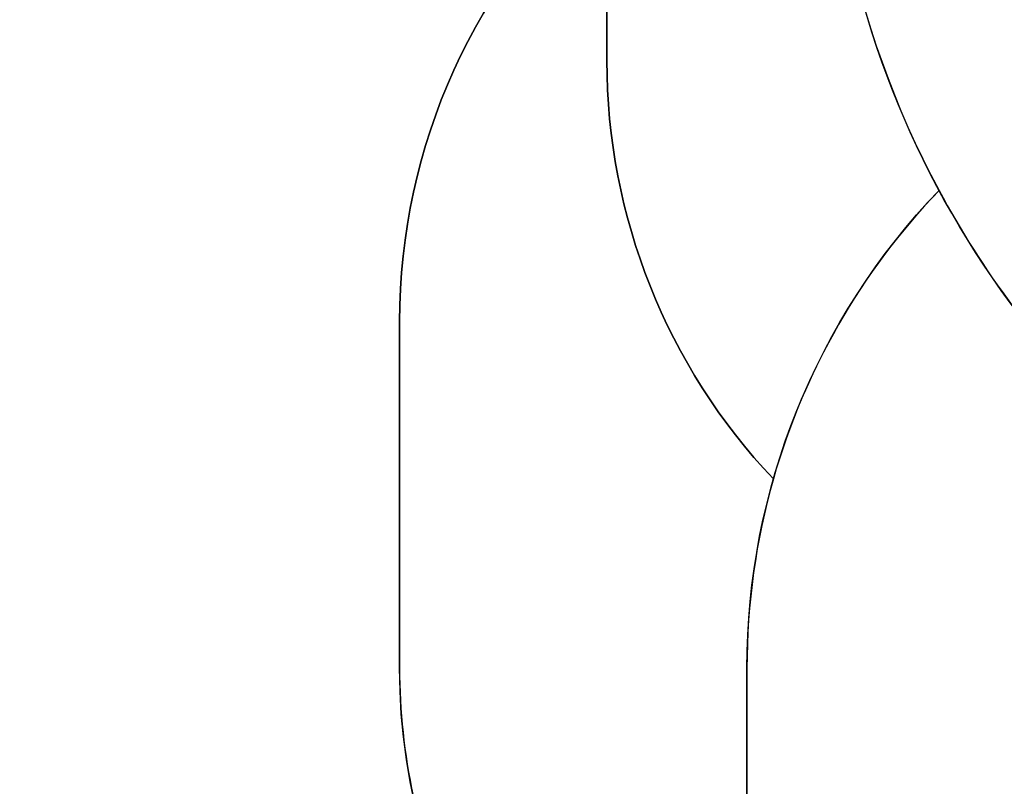
# Model space of a CAD drawing. Units: centimetres. Extents: x -1564 to 1131, y -2520 to -1089.
# Drawn here: x -542 to -300, y -1802 to -1613 of the extents above; entities that cross this region are included whole.
import ezdxf

# ---------------------------------------------------------------- set-up
doc = ezdxf.new("R2010")
doc.units = ezdxf.units.CM
doc.layers.add('VP-DIM', color=7, linetype='Continuous')
doc.layers.add('VP-HIC', color=6, linetype='Continuous')
doc.layers.add('VP-EQ', color=7, linetype='Continuous', true_color=0x8a3492)
doc.dimstyles.new('ISO-25', dxfattribs={"dimtxt": 2.5, "dimasz": 2.5, "dimexe": 1.25, "dimexo": 0.625, "dimtad": 1, "dimtxsty": 'Standard', "dimcen": 2.5, "dimadec": 0, "dimazin": 0, "dimtfac": 1, "dimtmove": 0, "dimatfit": 3, "dimfxl": 1, "dimarcsym": 0})

# ---------------------------------------------------------------- blocks, each defined once
blk = doc.blocks.new('*D85')
at = {"layer": 'Defpoints', "color": 0}
for p in [(576.86, -1202.55), (576.86, -1908.2), (-515.41, -2054.39)]:
    blk.add_point(p, dxfattribs=at)
at = {"layer": 'VP-DIM', "color": 0, "lineweight": -2}
for p, q in [((-515.41, -1272.55), (-515.41, -1182.55)), ((576.86, -1272.55), (576.86, -1182.55)), ((-495.41, -1202.55), (-10.94, -1202.55)), ((556.86, -1202.55), (72.39, -1202.55))]:
    blk.add_line(p, q, dxfattribs=at)
at = {"layer": 'VP-DIM', "color": 0}
for points in [[(-495.41, -1199.21), (-495.41, -1205.88), (-515.41, -1202.55)], [(556.86, -1205.88), (556.86, -1199.21), (576.86, -1202.55)]]:
    blk.add_solid(points, dxfattribs=at)
at = {"layer": 'VP-DIM', "color": 0, "insert": (30.72, -1202.55), "char_height": 20, "attachment_point": 5}
blk.add_mtext('1095', dxfattribs=at)
blk = doc.blocks.new('*D86')
at = {"layer": 'Defpoints', "color": 0}
for p in [(776.86, -1108.61), (776.86, -1931.1), (-678.64, -2132.81)]:
    blk.add_point(p, dxfattribs=at)
at = {"layer": 'VP-DIM', "color": 0, "lineweight": -2}
for p, q in [((-678.64, -1178.61), (-678.64, -1088.61)), ((776.86, -1178.61), (776.86, -1088.61)), ((-658.64, -1108.61), (5.78, -1108.61)), ((756.86, -1108.61), (92.44, -1108.61))]:
    blk.add_line(p, q, dxfattribs=at)
at = {"layer": 'VP-DIM', "color": 0}
for points in [[(-658.64, -1105.28), (-658.64, -1111.94), (-678.64, -1108.61)], [(756.86, -1111.94), (756.86, -1105.28), (776.86, -1108.61)]]:
    blk.add_solid(points, dxfattribs=at)
at = {"layer": 'VP-DIM', "color": 0, "insert": (49.11, -1108.61), "char_height": 20, "attachment_point": 5}
blk.add_mtext('1455', dxfattribs=at)
blk = doc.blocks.new('3231S2 2D')
at = {"layer": 'VP-EQ', "color": 0}
blk.add_lwpolyline([(516.99, -1647.23, 0.189247), (374.14, -1591.15), (300.98, -1591.15, 0.127635), (198.86, -1617.65, 0.280045), (119.22, -1392.41), (75.2, -1356.47, 0.240395), (-129.15, -1312.28), (-171.98, -1323.62, 0.157144), (-290.72, -1399.82, 0.33113), (-397.58, -1543.49), (-397.58, -1574.43, 0.216006), (-448.69, -1687.22), (-448.69, -1772.65, 0.053015), (-445.33, -1804.19), (-656.94, -2070.62, 0.414214)], format="xyb", dxfattribs=at)

msp = doc.modelspace()

# ---------------------------------------------------------------- linework, layer by layer
at = {"layer": 'VP-EQ', "color": 94}
msp.add_lwpolyline([(-315.66, -1654.92), (-315.66, -1654.92, 0.304412)], format="xyb", dxfattribs=at)
at = {"layer": 'VP-HIC', "color": 4}
msp.add_lwpolyline([(75.2, -1356.47), (119.22, -1392.41, -0.295074), (195.9, -1630.07), (182.77, -1679.09, -0.577167), (-201.93, -1782.31), (-275.64, -1708.69, -0.578532), (-171.98, -1323.62), (-129.15, -1312.28, -0.240395)], format="xyb", close=True, dxfattribs=at)
at = {"layer": 'VP-HIC', "color": 94}
msp.add_lwpolyline([(-356.51, -1726.06, -0.191785), (-397.58, -1622.95), (-397.58, -1543.49, -0.33113), (-290.72, -1399.82, 0.304412), (-315.66, -1654.92, 0.122462)], format="xyb", close=True, dxfattribs=at)
at = {"layer": 'VP-HIC', "color": 3}
msp.add_lwpolyline([(-354.97, -1911.69, -0.305548), (-448.69, -1772.65), (-448.69, -1687.22, -0.216006), (-397.58, -1574.43), (-397.58, -1622.95, 0.191785), (-356.51, -1726.06, 0.069509), (-363.02, -1772.65), (-363.02, -1859.99, 0.077409)], format="xyb", close=True, dxfattribs=at)
at = {"layer": 'VP-HIC', "color": 6}
msp.add_lwpolyline([(135.92, -2155.19, -0.079033), (83.18, -2163.58), (18.08, -2163.58, -0.352316), (-147.98, -2029.99), (-193.02, -2029.99, -0.414214), (-363.02, -1859.99), (-363.02, -1772.65, -0.193619), (-315.66, -1654.92, 0.073246), (-275.64, -1708.69), (-201.93, -1782.31, 0.361473), (90.98, -1809.06), (90.98, -1889.7, 0.11044), (110.98, -1979.14), (110.98, -2061.08, 0.130282)], format="xyb", close=True, dxfattribs=at)

# ---------------------------------------------------------------- block references
at = {"layer": 'VP-EQ', "color": 0}
msp.add_blockref('3231S2 2D', (0, 0), dxfattribs=at)

# ---------------------------------------------------------------- dimensions: what is measured, and where the dimension line sits
at = {"layer": 'VP-DIM', "color": 0}
dim = msp.add_linear_dim(base=(776.8603, -1108.6116), p1=(-678.6372, -2132.813), p2=(776.8603, -1931.0984), dimstyle='ISO-25', override={"dimtxt": 20, "dimasz": 20, "dimexe": 20, "dimexo": 50, "dimgap": 10, "dimtad": 0, "dimdec": 0, "dimzin": 1, "dimadec": 2, "dimfxl": 70, "dimfxlon": 1, "dimtzin": 1}, dxfattribs=at)
dim.commit()
dim.dimension.update_dxf_attribs({"geometry": '*D86', "text_midpoint": (49.1116, -1108.6116)})
dim = msp.add_linear_dim(base=(576.86, -1202.55), p1=(-515.41, -2054.39), p2=(576.86, -1908.2), text='1095', dimstyle='ISO-25', override={"dimtxt": 20, "dimasz": 20, "dimexe": 20, "dimexo": 50, "dimgap": 10, "dimtad": 0, "dimdec": 0, "dimzin": 1, "dimadec": 2, "dimfxl": 70, "dimfxlon": 1, "dimtzin": 1}, dxfattribs=at)
dim.commit()
dim.dimension.update_dxf_attribs({"geometry": '*D85', "text_midpoint": (30.72, -1202.55)})

doc.saveas('drawing.dxf')
